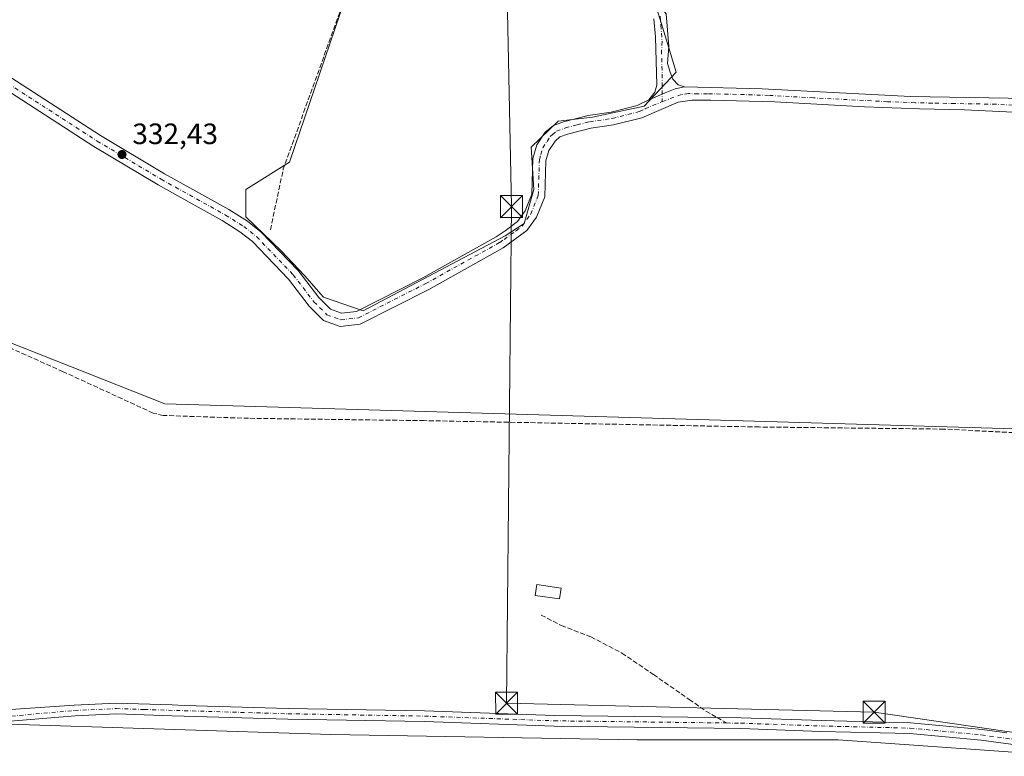
# Model space of a CAD drawing. Units: metres. Extents: x 563398 to 566857, y 4696341 to 4698679.
# Drawn here: x 563924 to 564259, y 4697381 to 4697631 of the extents above; entities that cross this region are included whole.
import ezdxf

# ---------------------------------------------------------------- set-up
doc = ezdxf.new("R2010")
doc.units = ezdxf.units.M
doc.header["$MEASUREMENT"] = 0
doc.linetypes.add('DGN Style 3', pattern=[2.307223458686699, 1.648016756204785, -0.6592067024819142])
doc.linetypes.add('DGN Style 4', pattern=[2.6384748266838614, 1.318413404963828, -0.6592067024819142, 0.001648016756204785, -0.6592067024819142])
for name, color, linetype, lineweight in [('Arbolado forestal CxS', 92, 'Continuous', 0), ('Camino Cxs', 7, 'Continuous', 0), ('Camino eje', 30, 'DGN Style 4', 13), ('Conducción de hidrocarburos lineal', 6, 'DGN Style 3', 0), ('Corriente artificial lineal', 4, 'DGN Style 3', 13), ('Cultivos leñosos CxS', 92, 'Continuous', 0), ('Edificación ligera Cxs', 1, 'Continuous', 0), ('Pista no pavimentada Cxs', 111, 'Continuous', 0), ('Pista no pavimentada eje', 91, 'DGN Style 4', 0), ('Punto de cota en terreno', 7, 'Continuous', 0), ('Rótulo de punto de cota en terreno', 7, 'Continuous', 0), ('Senda', 7, 'DGN Style 3', 0), ('Senda no paivmentada conexión', 7, 'DGN Style 3', 0), ('Tendido', 6, 'Continuous', 0), ('Torre de tendido puntual', 7, 'Continuous', 0), ('Vegetación y arbolados urbanos CxS', 151, 'Continuous', 0)]:
    doc.layers.add(name, color=color, linetype=linetype, lineweight=lineweight)
doc.styles.add('Style-Arial', font='txt')

# ---------------------------------------------------------------- blocks, each defined once
blk = doc.blocks.new('*U5')
at = {"layer": 'Arbolado forestal CxS', "color": 92, "linetype": 'Continuous', "lineweight": 0}
blk.add_polyline3d([(563916.2292999999, 4697391.8375, 334.0005999999994), (564029.5170999998, 4697388.2379, 332.6291000000056), (564133.8135000002, 4697386.438300001, 332.8151000000071), (564202.1464999998, 4697386.438100001, 333.4655000000057), (564277.6705, 4697381.038699999, 333.1201000000001)], dxfattribs=at)
blk = doc.blocks.new('5PATER')
at = {"layer": 'Vegetación y arbolados urbanos CxS', "linetype": 'Continuous', "lineweight": 0}
h = blk.add_hatch(color=51, dxfattribs=at)
edge = h.paths.add_edge_path()
edge.add_ellipse((0, 0), major_axis=(-0.1095731443231308, -0.1110710700762829), ratio=0.9994222409660322, start_angle=0, end_angle=360)
blk = doc.blocks.new('*U12')
at = {"layer": 'Pista no pavimentada Cxs', "color": 111, "linetype": 'Continuous', "lineweight": 0}
for points in [[(563872.4139, 4697393.4299, 334.5708000000013), (563942.2401000002, 4697398.200099999, 333.8144000000029), (563956.5401, 4697398.850099999, 333.8843000000052), (563975.5401, 4697398.2501, 333.6768000000012), (563979.7200999996, 4697398.120100001, 333.6852999999974), (564014.9700999996, 4697397.0801, 333.5412999999971), (564061.4600999998, 4697396.280099999, 333.5050000000047), (564105.6501000002, 4697394.6801, 333.3502000000008), (564169.1700999998, 4697393.880100001, 333.4271000000008), (564196.4501, 4697392.920100001, 333.6524000000064), (564226.8300999999, 4697392.200099999, 333.6622000000062), (564251.1901000004, 4697389.860099999, 333.3785000000062), (564259.5799000004, 4697388.736300001, 333.3279999999941)], [(564265.1001000004, 4697384.3201, 333.3978999999963), (564250.7801000001, 4697386.2401, 333.7130000000034), (564226.6101000002, 4697388.5601, 333.3473999999987), (564196.3300999999, 4697389.280099999, 333.751099999994), (564169.0900999998, 4697390.2401, 334.1796000000031), (564105.5701000001, 4697391.040100001, 334.159799999994), (564061.3701, 4697392.640100001, 333.468200000003), (564014.8901000004, 4697393.440099999, 333.3377000000037), (563979.6101000002, 4697394.4801, 333.2976999999955), (563975.4001000002, 4697394.610099999, 333.3178999999946), (563956.5701000001, 4697395.200099999, 333.4839000000065), (563942.4901000002, 4697394.5601, 333.4250999999931), (563870.8262999998, 4697388.667300001, 338.4009999999981)]]:
    blk.add_polyline3d(points, dxfattribs=at)
blk = doc.blocks.new('5TTEND')
at = {"layer": 'Conducción de hidrocarburos lineal', "color": 7, "linetype": 'Continuous', "lineweight": 0}
for p, q in [((-0.375, 0.3754), (0.375, -0.3746)), ((0.3720000000000001, 0.3784000000000001), (-0.3720000000000001, -0.3776))]:
    blk.add_line(p, q, dxfattribs=at)
at = {"layer": 'Conducción de hidrocarburos lineal', "color": 7, "linetype": 'Continuous', "lineweight": 0, "flags": 128}
blk.add_lwpolyline([(-0.375, -0.3746), (0.375, -0.3746), (0.375, 0.3754), (-0.375, 0.3754), (-0.3720000000000001, -0.3776)], dxfattribs=at)

msp = doc.modelspace()

# ---------------------------------------------------------------- linework, layer by layer
at = {"layer": 'Arbolado forestal CxS', "color": 92, "linetype": 'Continuous', "lineweight": 0}
for points in [[(564277.6705, 4697381.038699999, 333.1201000000001), (564202.1464999998, 4697386.438100001, 333.4655000000057), (564133.8135000002, 4697386.438300001, 332.8151000000071), (564029.5170999998, 4697388.2379, 332.6291000000056), (563916.2292999999, 4697391.8375, 334.0005999999994), (563846.9003, 4697384.175100001, 333.5681999999942), (563819.0559, 4697528.741900001, 332.2462999999989), (563861.8328, 4697540.573100001, 332.2146999999969), (563867.7947000006, 4697542.222100001, 332.413400000005), (563876.6394999997, 4697538.7279, 332.4121000000014), (563973.0163000004, 4697500.652899999, 332.0516999999964), (564273.9326, 4697491.8007, 332.2238999999972)], [(564273.9326, 4697491.8007, 332.2238999999972), (563973.0163000004, 4697500.652899999, 332.0516999999964), (563876.6394999997, 4697538.7279, 332.4121000000014), (563867.7947000006, 4697542.222100001, 332.413400000005), (563861.8328, 4697540.573100001, 332.2146999999969), (563819.0559, 4697528.741900001, 332.2462999999989)], [(563819.0559, 4697528.741900001, 332.2462999999989), (563846.9003, 4697384.175100001, 333.5681999999942), (563916.2292999999, 4697391.8375, 334.0005999999994), (564029.5170999998, 4697388.2379, 332.6291000000056), (564133.8135000002, 4697386.438300001, 332.8151000000071), (564202.1464999998, 4697386.438100001, 333.4655000000057), (564277.6705, 4697381.038699999, 333.1201000000001), (564385.5641000001, 4697357.6461, 333.2289000000019), (564427.1463000001, 4697336.1229, 333.132700000002), (564437.7115000002, 4697330.654899999, 333.1570999999968), (564527.6222999999, 4697283.8705, 333.1085000000021), (564658.8913000004, 4697210.0953, 332.7106000000058), (564699.8766999999, 4697187.7247, 332.9394000000029), (564729.2701000003, 4697211.390100001, 330.7517999999982)], [(563819.0559, 4697528.741900001, 332.2462999999989), (563846.9003, 4697384.175100001, 333.5681999999942), (563916.2292999999, 4697391.8375, 334.0005999999994), (564029.5170999998, 4697388.2379, 332.6291000000056), (564133.8135000002, 4697386.438300001, 332.8151000000071), (564202.1464999998, 4697386.438100001, 333.4655000000057), (564277.6705, 4697381.038699999, 333.1201000000001), (564385.5641000001, 4697357.6461, 333.2289000000019), (564427.1463000001, 4697336.1229, 333.132700000002), (564437.7115000002, 4697330.654899999, 333.1570999999968), (564527.6222999999, 4697283.8705, 333.1085000000021), (564658.8913000004, 4697210.0953, 332.7106000000058), (564699.8766999999, 4697187.7247, 332.9394000000029), (564729.2701000003, 4697211.390100001, 330.7517999999982)]]:
    msp.add_polyline3d(points, dxfattribs=at)
at = {"layer": 'Camino Cxs', "color": 7, "linetype": 'Continuous', "lineweight": 0}
for points in [[(564088.1501000002, 4697774.140100001, 336.084799999997), (564088.9301000005, 4697763.2301, 350.5463000000018), (564093.9600999998, 4697723.5101, 350.8429000000033), (564096.8000999996, 4697711.6801, 338.8181999999942), (564099.7401000002, 4697697.620100001, 340.2752999999939), (564101.8901000004, 4697675.540100001, 333.2130999999936), (564103.2200999996, 4697649.7501, 332.2234000000026), (564104.2701000003, 4697645.390100001, 332.3562999999995), (564105.8000999996, 4697642.1501, 332.698000000004), (564107.2600999996, 4697640.4101, 332.6555999999982), (564109.0000999998, 4697639.3201, 332.7173000000039), (564111.0900999998, 4697638.970100001, 332.9520000000048), (564117.1401000004, 4697639.120100001, 333.3445000000065), (564132.0601000004, 4697640.9101, 334.5494000000036), (564136.4200999998, 4697640.530099999, 334.797900000005), (564140.0800999999, 4697638.040100001, 332.5014999999985), (564143.6801000005, 4697633.360099999, 331.8583999999973), (564144.5000999998, 4697622.200099999, 332.0078999999969), (564144.1401000004, 4697616.4001, 331.9618000000046), (564144.9801000003, 4697613.440099999, 331.9146999999939), (564145.9001000002, 4697611.120100001, 331.8907999999938), (564147.7001, 4697609.200099999, 331.9027999999962), (564149.9001000002, 4697608.4801, 331.8760000000038)], [(564143.6801000005, 4697633.360099999, 331.8583999999973), (564144.5000999998, 4697622.200099999, 332.0078999999969), (564144.1401000004, 4697616.4001, 331.9618000000046), (564144.9801000003, 4697613.440099999, 331.9146999999939), (564145.9001000002, 4697611.120100001, 331.8907999999938), (564147.7001, 4697609.200099999, 331.9027999999962), (564149.9001000002, 4697608.4801, 331.8760000000038), (564146.6627000002, 4697607.7775, 332.0075999999972), (564143.2893000003, 4697606.454700001, 332.0442999999942), (564137.7001, 4697604.0801, 332.3622000000032), (564139.7801000001, 4697606.640100001, 332.4198000000033), (564140.4200999998, 4697609.040100001, 332.4882999999973), (564140.0201000003, 4697625.520099999, 332.4035000000004), (564139.4200999998, 4697631.6801, 332.2048000000068)], [(564137.7001, 4697604.0801, 332.3622000000032), (564139.7801000001, 4697606.640100001, 332.4198000000033), (564140.4200999998, 4697609.040100001, 332.4882999999973), (564140.0201000003, 4697625.520099999, 332.4035000000004), (564139.4200999998, 4697631.6801, 332.2048000000068)], [(563918.7301000003, 4697612.880100001, 332.4946999999956), (563951.2100999998, 4697591.920100001, 333.1420999999973), (563972.9301000005, 4697578.960100001, 332.8292999999976), (563982.5301000001, 4697573.630100001, 332.3044999999984), (563994.8501000004, 4697566.800100001, 333.2649999999995), (564001.1700999998, 4697562.800100001, 333.7896999999939), (564005.8101000004, 4697559.120100001, 333.6193000000058), (564018.4501, 4697546.0001, 334.7811999999976), (564025.4501, 4697536.800100001, 333.1448999999994), (564029.4101, 4697532.880100001, 332.3132999999943), (564033.2100999998, 4697531.520099999, 332.4018999999971), (564038.2901, 4697532.0801, 332.4032000000007), (564060.8101000004, 4697543.520099999, 332.9321000000054), (564085.8501000004, 4697557.440099999, 332.8133999999991), (564088.8201000001, 4697559.520099999, 332.5292000000045), (564093.1001000004, 4697562.720100001, 332.7734000000055), (564095.6601, 4697566.3201, 333.1508000000031), (564097.9401000004, 4697572.0001, 332.2017000000051), (564098.3000999996, 4697584.0801, 331.9091000000044), (564099.6601, 4697588.720100001, 331.9312999999966), (564102.5000999998, 4697593.040100001, 331.9572999999946), (564105.2600999996, 4697595.360099999, 331.9521999999997), (564108.7401000002, 4697596.640100001, 332.0550999999978), (564117.1401000004, 4697598.800100001, 332.1913000000059), (564124.9001000002, 4697599.920100001, 332.4873999999982), (564133.8201000001, 4697602.1601, 332.4535999999935), (564137.7001, 4697604.0801, 332.3622000000032), (564143.2893000003, 4697606.454700001, 332.0442999999942), (564146.6627000002, 4697607.7775, 332.0075999999972), (564149.9001000002, 4697608.4801, 331.8760000000038), (564176.3400999998, 4697607.840100001, 331.8491000000067), (564226.7801000001, 4697605.200099999, 332.1333000000013), (564266.6601, 4697604.4801, 331.8561000000045)], [(563918.7301000003, 4697612.880100001, 332.4946999999956), (563951.2100999998, 4697591.920100001, 333.1420999999973), (563972.9301000005, 4697578.960100001, 332.8292999999976), (563982.5301000001, 4697573.630100001, 332.3044999999984), (563994.8501000004, 4697566.800100001, 333.2649999999995), (564001.1700999998, 4697562.800100001, 333.7896999999939), (564005.8101000004, 4697559.120100001, 333.6193000000058), (564018.4501, 4697546.0001, 334.7811999999976), (564025.4501, 4697536.800100001, 333.1448999999994), (564029.4101, 4697532.880100001, 332.3132999999943), (564033.2100999998, 4697531.520099999, 332.4018999999971), (564038.2901, 4697532.0801, 332.4032000000007), (564060.8101000004, 4697543.520099999, 332.9321000000054), (564085.8501000004, 4697557.440099999, 332.8133999999991), (564088.8201000001, 4697559.520099999, 332.5292000000045), (564093.1001000004, 4697562.720100001, 332.7734000000055), (564095.6601, 4697566.3201, 333.1508000000031), (564097.9401000004, 4697572.0001, 332.2017000000051), (564098.3000999996, 4697584.0801, 331.9091000000044), (564099.6601, 4697588.720100001, 331.9312999999966), (564102.5000999998, 4697593.040100001, 331.9572999999946), (564105.2600999996, 4697595.360099999, 331.9521999999997), (564108.7401000002, 4697596.640100001, 332.0550999999978), (564117.1401000004, 4697598.800100001, 332.1913000000059), (564124.9001000002, 4697599.920100001, 332.4873999999982), (564133.8201000001, 4697602.1601, 332.4535999999935), (564137.7001, 4697604.0801, 332.3622000000032)], [(564261.8601000002, 4697599.840100001, 331.8460000000051), (564245.2200999996, 4697600.640100001, 331.902700000006), (564229.9001000002, 4697600.960100001, 331.9110999999975), (564211.1401000004, 4697601.6801, 332.007700000002), (564180.6601, 4697603.360099999, 331.8801999999997), (564158.8201000001, 4697604.0001, 331.9453000000067), (564152.5000999998, 4697603.920100001, 331.9504000000015), (564147.7801000001, 4697603.280099999, 332.1450999999943), (564135.3501000004, 4697597.9901, 332.1674000000057), (564125.7500999998, 4697595.5801, 332.1040000000066), (564118.0000999998, 4697594.460100001, 332.0783999999985), (564110.0500999996, 4697592.420100001, 332.0546999999933), (564107.5000999998, 4697591.4801, 332.0160999999935), (564105.8300999999, 4697590.0701, 332.0032000000065), (564103.7001, 4697586.840100001, 331.9608000000007), (564102.6901000004, 4697583.380100001, 331.9407000000065), (564102.3201000001, 4697571.0801, 332.1082000000025), (564099.5500999996, 4697564.190099999, 332.1791999999987), (564096.2901, 4697559.600099999, 332.2678000000014), (564088.1901000004, 4697553.690099999, 332.3027000000002), (564062.8800999997, 4697539.620100001, 332.4143999999943), (564039.5701000001, 4697527.780099999, 332.4038), (564032.6801000005, 4697527.020099999, 332.6903000000021), (564027.0000999998, 4697529.050100001, 332.1763999999966), (564022.1201, 4697533.880100001, 332.343399999998), (564015.0900999998, 4697543.120100001, 333.1154999999999), (564002.8300999999, 4697555.840100001, 332.3224000000046), (563998.6101000002, 4697559.190099999, 332.4483999999939), (563992.5900999998, 4697563.0001, 332.2087999999931), (563982.3400999998, 4697568.690099999, 332.3322000000044), (563970.7301000003, 4697575.130100001, 332.4945000000007), (563948.8800999997, 4697588.170100001, 334.8798999999999), (563916.2001, 4697609.2601, 332.4851999999955)], [(564261.8601000002, 4697599.840100001, 331.8460000000051), (564245.2200999996, 4697600.640100001, 331.902700000006), (564229.9001000002, 4697600.960100001, 331.9110999999975), (564211.1401000004, 4697601.6801, 332.007700000002), (564180.6601, 4697603.360099999, 331.8801999999997), (564158.8201000001, 4697604.0001, 331.9453000000067), (564152.5000999998, 4697603.920100001, 331.9504000000015), (564147.7801000001, 4697603.280099999, 332.1450999999943), (564135.3501000004, 4697597.9901, 332.1674000000057), (564125.7500999998, 4697595.5801, 332.1040000000066), (564118.0000999998, 4697594.460100001, 332.0783999999985), (564110.0500999996, 4697592.420100001, 332.0546999999933), (564107.5000999998, 4697591.4801, 332.0160999999935), (564105.8300999999, 4697590.0701, 332.0032000000065), (564103.7001, 4697586.840100001, 331.9608000000007), (564102.6901000004, 4697583.380100001, 331.9407000000065), (564102.3201000001, 4697571.0801, 332.1082000000025), (564099.5500999996, 4697564.190099999, 332.1791999999987), (564096.2901, 4697559.600099999, 332.2678000000014), (564088.1901000004, 4697553.690099999, 332.3027000000002), (564062.8800999997, 4697539.620100001, 332.4143999999943), (564039.5701000001, 4697527.780099999, 332.4038), (564032.6801000005, 4697527.020099999, 332.6903000000021), (564027.0000999998, 4697529.050100001, 332.1763999999966), (564022.1201, 4697533.880100001, 332.343399999998), (564015.0900999998, 4697543.120100001, 333.1154999999999), (564002.8300999999, 4697555.840100001, 332.3224000000046), (563998.6101000002, 4697559.190099999, 332.4483999999939), (563992.5900999998, 4697563.0001, 332.2087999999931), (563982.3400999998, 4697568.690099999, 332.3322000000044), (563970.7301000003, 4697575.130100001, 332.4945000000007), (563948.8800999997, 4697588.170100001, 334.8798999999999), (563916.2001, 4697609.2601, 332.4851999999955)], [(564137.7001, 4697604.0801, 332.3622000000032), (564143.2893000003, 4697606.454700001, 332.0442999999942), (564146.6627000002, 4697607.7775, 332.0075999999972), (564149.9001000002, 4697608.4801, 331.8760000000038)], [(564137.7001, 4697604.0801, 332.3622000000032), (564143.2893000003, 4697606.454700001, 332.0442999999942), (564146.6627000002, 4697607.7775, 332.0075999999972), (564149.9001000002, 4697608.4801, 331.8760000000038)], [(564149.9001000002, 4697608.4801, 331.8760000000038), (564176.3400999998, 4697607.840100001, 331.8491000000067), (564226.7801000001, 4697605.200099999, 332.1333000000013), (564266.6601, 4697604.4801, 331.8561000000045), (564269.3400999998, 4697605.120100001, 331.8576999999932), (564272.2960999999, 4697606.6917, 331.8007999999973), (564275.0081000002, 4697608.7421, 331.8659000000043)]]:
    msp.add_polyline3d(points, dxfattribs=at)
at = {"layer": 'Camino eje', "color": 30, "linetype": 'DGN Style 4', "lineweight": 13}
for points in [[(564141.5500999996, 4697632.520099999, 332.0209999999934), (564141.8501000004, 4697629.440099999, 332.126099999994), (564142.2600999996, 4697623.860099999, 332.1339000000008), (564142.0800999999, 4697620.960100001, 332.1662000000069), (564142.2801000001, 4697612.720100001, 332.2192000000068), (564142.2966999998, 4697603.484099999, 332.0868000000046)], [(563917.4650999998, 4697611.0701, 332.5380000000005), (563950.0450999998, 4697590.045100001, 333.9786000000022), (563971.8300999999, 4697577.045100001, 332.7642999999953), (563976.6300999997, 4697574.380100001, 332.4706000000006), (563988.5950999996, 4697567.745100001, 332.2920000000013), (563993.7200999996, 4697564.9001, 332.579700000002), (563999.8901000004, 4697560.995100001, 333.0103999999992), (564004.3201000001, 4697557.4801, 332.7788), (564016.7701000003, 4697544.5601, 333.8641999999964), (564023.7851, 4697535.340100001, 332.7465999999986), (564028.2050999999, 4697530.965100001, 332.2345999999961), (564032.9451000001, 4697529.270099999, 332.5794000000024), (564038.9301000005, 4697529.9301, 332.3920000000071), (564061.8450999996, 4697541.5701, 332.5706999999966), (564087.0201000003, 4697555.565099999, 332.4453999999969), (564088.5050999997, 4697556.6051, 332.3690000000061), (564092.5551000005, 4697559.5601, 332.4624999999942), (564094.6951000001, 4697561.1601, 332.442200000005), (564097.6051000003, 4697565.255100001, 332.2361999999994), (564100.1300999997, 4697571.540100001, 332.1536999999953), (564100.4951, 4697583.7301, 331.9248999999982), (564101.0000999998, 4697585.460100001, 331.9297999999981), (564101.6801000005, 4697587.780099999, 331.9372000000003), (564103.1001000004, 4697589.940099999, 331.9673999999941), (564104.1651, 4697591.5551, 331.9867999999988), (564105.0000999998, 4697592.2601, 331.9948000000004), (564106.3800999997, 4697593.420100001, 331.998900000006), (564109.3951000003, 4697594.530099999, 332.0547999999981), (564113.3701, 4697595.550100001, 332.1083999999973), (564117.5701000001, 4697596.630100001, 332.1022999999986), (564125.3251, 4697597.7501, 332.2235999999975), (564134.5850999998, 4697600.075099999, 332.2881999999955), (564136.5251000002, 4697601.0351, 332.2041000000027), (564142.2966999998, 4697603.484099999, 332.0868000000046)], [(564275.8148999996, 4697601.433499999, 331.984500000006), (564264.2600999996, 4697602.1601, 331.7223999999987), (564255.9401000004, 4697602.5601, 331.8147000000026), (564241.8715000004, 4697602.814099999, 331.8696999999956), (564234.2115000002, 4697602.974099999, 331.8923999999971), (564228.3400999998, 4697603.0801, 331.9637999999977), (564218.9600999998, 4697603.440099999, 331.9856), (564193.7401000002, 4697604.7601, 331.909799999994), (564178.5000999998, 4697605.600099999, 331.8365999999951), (564167.5800999999, 4697605.920100001, 331.7777999999962), (564157.6651, 4697606.1601, 331.8365999999951), (564154.5050999997, 4697606.120100001, 331.8503000000055), (564151.2001, 4697606.200099999, 331.9084000000003), (564148.8400999998, 4697605.880100001, 332.017200000002), (564142.2966999998, 4697603.484099999, 332.0868000000046)]]:
    msp.add_polyline3d(points, dxfattribs=at)
at = {"layer": 'Corriente artificial lineal', "color": 4, "linetype": 'DGN Style 3', "lineweight": 13, "extrusion": (0.004161047550603094, 0.001557008630839129, 0.9999901306550005), "elevation": 9993.255049719188, "flags": 128}
msp.add_lwpolyline([(564053.68625973, 4697699.964779438), (564007.1050189511, 4697570.694622745), (564002.6027423842, 4697549.457697003)], dxfattribs=at)
at = {"layer": 'Corriente artificial lineal', "color": 4, "linetype": 'DGN Style 3', "lineweight": 13}
msp.add_polyline3d([(564273.3927999996, 4697490.293, 332.2430000000023), (564238.2200999996, 4697492.0801, 331.8901000000042), (564175.3000999996, 4697492.800100001, 332.0084999999963), (564061.3300999999, 4697494.960100001, 332.1129999999976), (564001.5701000001, 4697495.7601, 332.1824000000051), (563972.5301000001, 4697496.720100001, 332.2026000000042), (563969.0900999998, 4697497.520099999, 332.1306999999942), (563938.4501, 4697511.600099999, 332.3151999999973), (563883.5701000001, 4697536.1601, 332.4967999999935), (563875.3400999998, 4697539.0601, 332.3956000000035)], dxfattribs=at)
at = {"layer": 'Cultivos leñosos CxS', "color": 92, "linetype": 'Continuous', "lineweight": 0}
msp.add_polyline3d([(564092.8975000001, 4697716.018300001, 332.1517000000022), (564135.2346999999, 4697718.950300001, 331.5313000000024), (564136.0566999996, 4697703.3279, 331.7848999999987), (564143.2615, 4697670.734300001, 331.7814999999973), (564147.0352999996, 4697648.7763, 331.6826000000001), (564139.1438999996, 4697639.512900001, 331.823000000004), (564143.2609000001, 4697625.7893, 331.9934999999969), (564147.0346999997, 4697613.438100001, 331.7357999999949), (564136.1925999997, 4697601.9169, 332.0774999999995), (564118.5477, 4697598.202500001, 332.0142000000051), (564106.9391000001, 4697596.8095, 331.5991999999969), (564097.6523000002, 4697587.987299999, 331.7832999999956), (564098.5809000004, 4697573.5933, 331.8953000000038), (564095.3302999996, 4697561.985099999, 332.1187999999966), (564088.8296999997, 4697557.806100001, 332.1346999999951), (564040.5380999995, 4697532.2685, 332.1431000000011), (564027.0724999999, 4697536.911900001, 332.3589000000065), (564020.5719, 4697544.3411, 332.3171000000002), (564012.6782999998, 4697552.699100001, 332.1975999999996), (564000.6057000002, 4697564.3073, 332.1567000000068), (564000.6057000002, 4697573.593900001, 332.0152999999991), (564015.4647000004, 4697582.8803, 332.133600000001), (564056.7922999999, 4697704.069300001, 332.0540000000037), (564057.3031000001, 4697711.589299999, 331.6579000000056)], close=True, dxfattribs=at)
for points in [[(564092.8975000001, 4697716.018300001, 332.1517000000022), (564057.3031000001, 4697711.589299999, 331.6579000000056), (564056.7922999999, 4697704.069300001, 332.0540000000037), (564015.4647000004, 4697582.8803, 332.133600000001), (564000.6057000002, 4697573.593900001, 332.0152999999991), (564000.6057000002, 4697564.3073, 332.1567000000068), (564012.6782999998, 4697552.699100001, 332.1975999999996), (564020.5719, 4697544.3411, 332.3171000000002), (564027.0724999999, 4697536.911900001, 332.3589000000065), (564040.5380999995, 4697532.2685, 332.1431000000011), (564088.8296999997, 4697557.806100001, 332.1346999999951), (564095.3302999996, 4697561.985099999, 332.1187999999966), (564098.5809000004, 4697573.5933, 331.8953000000038), (564097.6523000002, 4697587.987299999, 331.7832999999956), (564106.9391000001, 4697596.8095, 331.5991999999969), (564118.5477, 4697598.202500001, 332.0142000000051), (564136.1925999997, 4697601.9169, 332.0774999999995), (564147.0346999997, 4697613.438100001, 331.7357999999949), (564143.2609000001, 4697625.7893, 331.9934999999969), (564139.1438999996, 4697639.512900001, 331.823000000004), (564147.0352999996, 4697648.7763, 331.6826000000001), (564143.2615, 4697670.734300001, 331.7814999999973), (564136.0566999996, 4697703.3279, 331.7848999999987), (564135.2346999999, 4697718.950300001, 331.5313000000024)], [(564092.8975000001, 4697716.018300001, 332.1517000000022), (564057.3031000001, 4697711.589299999, 331.6579000000056), (564056.7922999999, 4697704.069300001, 332.0540000000037), (564015.4647000004, 4697582.8803, 332.133600000001), (564000.6057000002, 4697573.593900001, 332.0152999999991), (564000.6057000002, 4697564.3073, 332.1567000000068), (564012.6782999998, 4697552.699100001, 332.1975999999996), (564020.5719, 4697544.3411, 332.3171000000002), (564027.0724999999, 4697536.911900001, 332.3589000000065), (564040.5380999995, 4697532.2685, 332.1431000000011), (564088.8296999997, 4697557.806100001, 332.1346999999951), (564095.3302999996, 4697561.985099999, 332.1187999999966), (564098.5809000004, 4697573.5933, 331.8953000000038), (564097.6523000002, 4697587.987299999, 331.7832999999956), (564106.9391000001, 4697596.8095, 331.5991999999969), (564118.5477, 4697598.202500001, 332.0142000000051), (564136.1925999997, 4697601.9169, 332.0774999999995), (564147.0346999997, 4697613.438100001, 331.7357999999949), (564143.2609000001, 4697625.7893, 331.9934999999969), (564139.1438999996, 4697639.512900001, 331.823000000004), (564147.0352999996, 4697648.7763, 331.6826000000001), (564143.2615, 4697670.734300001, 331.7814999999973), (564136.0566999996, 4697703.3279, 331.7848999999987), (564135.2346999999, 4697718.950300001, 331.5313000000024)], [(564056.7922999999, 4697704.069300001, 332.0540000000037), (564015.4647000004, 4697582.8803, 332.133600000001), (564000.6057000002, 4697573.593900001, 332.0152999999991), (564000.6057000002, 4697564.3073, 332.1567000000068), (564012.6782999998, 4697552.699100001, 332.1975999999996), (564020.5719, 4697544.3411, 332.3171000000002), (564027.0724999999, 4697536.911900001, 332.3589000000065), (564040.5380999995, 4697532.2685, 332.1431000000011), (564088.8296999997, 4697557.806100001, 332.1346999999951), (564095.3302999996, 4697561.985099999, 332.1187999999966), (564098.5809000004, 4697573.5933, 331.8953000000038), (564097.6523000002, 4697587.987299999, 331.7832999999956), (564106.9391000001, 4697596.8095, 331.5991999999969), (564118.5477, 4697598.202500001, 332.0142000000051), (564136.1925999997, 4697601.9169, 332.0774999999995), (564147.0346999997, 4697613.438100001, 331.7357999999949), (564143.2609000001, 4697625.7893, 331.9934999999969), (564139.1438999996, 4697639.512900001, 331.823000000004)], [(564273.9326, 4697491.8007, 332.2238999999972), (563973.0163000004, 4697500.652899999, 332.0516999999964), (563876.6394999997, 4697538.7279, 332.4121000000014), (563867.7947000006, 4697542.222100001, 332.413400000005), (563861.8328, 4697540.573100001, 332.2146999999969), (563819.0559, 4697528.741900001, 332.2462999999989)], [(564273.9326, 4697491.8007, 332.2238999999972), (563973.0163000004, 4697500.652899999, 332.0516999999964), (563876.6394999997, 4697538.7279, 332.4121000000014)]]:
    msp.add_polyline3d(points, dxfattribs=at)
at = {"layer": 'Edificación ligera Cxs', "color": 1, "linetype": 'Continuous', "lineweight": 0}
msp.add_polyline3d([(564107.8701, 4697437.9901, 332.510500000004), (564107.3201000001, 4697434.3101, 332.5430999999954), (564099.1201, 4697435.520099999, 332.6031999999978), (564099.6700999998, 4697439.190099999, 332.7605999999942), (564107.8701, 4697437.9901, 332.510500000004)], dxfattribs=at)
msp.add_3dface([(564107.8701, 4697437.9901, 332.7605999999942), (564107.3201000001, 4697434.3101, 332.7605999999942), (564099.1201, 4697435.520099999, 332.7605999999942), (564099.6700999998, 4697439.190099999, 332.7605999999942)], dxfattribs=at)
at = {"layer": 'Pista no pavimentada Cxs', "color": 111, "linetype": 'Continuous', "lineweight": 0}
for points in [[(563860.5040999996, 4697392.0623, 337.6588000000047), (563863.5503000002, 4697392.569900001, 338.7421999999933), (563872.4139, 4697393.4299, 334.5708000000013), (563942.2401000002, 4697398.200099999, 333.8144000000029), (563956.5401, 4697398.850099999, 333.8843000000052), (563975.5401, 4697398.2501, 333.6768000000012), (563979.7200999996, 4697398.120100001, 333.6852999999974), (564014.9700999996, 4697397.0801, 333.5412999999971), (564061.4600999998, 4697396.280099999, 333.5050000000047), (564105.6501000002, 4697394.6801, 333.3502000000008), (564169.1700999998, 4697393.880100001, 333.4271000000008), (564196.4501, 4697392.920100001, 333.6524000000064), (564226.8300999999, 4697392.200099999, 333.6622000000062), (564251.1901000004, 4697389.860099999, 333.3785000000062), (564259.5799000004, 4697388.736300001, 333.3279999999941)], [(564265.1001000004, 4697384.3201, 333.3978999999963), (564250.7801000001, 4697386.2401, 333.7130000000034), (564226.6101000002, 4697388.5601, 333.3473999999987), (564196.3300999999, 4697389.280099999, 333.751099999994), (564169.0900999998, 4697390.2401, 334.1796000000031), (564105.5701000001, 4697391.040100001, 334.159799999994), (564061.3701, 4697392.640100001, 333.468200000003), (564014.8901000004, 4697393.440099999, 333.3377000000037), (563979.6101000002, 4697394.4801, 333.2976999999955), (563975.4001000002, 4697394.610099999, 333.3178999999946), (563956.5701000001, 4697395.200099999, 333.4839000000065), (563942.4901000002, 4697394.5601, 333.4250999999931), (563870.8262999998, 4697388.667300001, 338.4009999999981)]]:
    msp.add_polyline3d(points, dxfattribs=at)
at = {"layer": 'Pista no pavimentada eje', "color": 91, "linetype": 'DGN Style 4', "lineweight": 0}
for points in [[(563857.2664999999, 4697388.468900001, 337.0630999999994), (563862.6243000003, 4697389.990300001, 343.1684999999998), (563871.7525000004, 4697391.048699999, 335.8429999999935), (563907.2950999998, 4697393.265100001, 333.9471000000049), (563942.3651000002, 4697396.380100001, 333.7559000000037), (563956.5551000005, 4697397.0251, 333.8706999999995), (563966.0551000005, 4697396.725099999, 333.7341000000015), (563979.6651, 4697396.300100001, 333.6101000000053), (564014.9301000005, 4697395.2601, 333.4394000000029), (564061.4151, 4697394.460100001, 333.4863000000041), (564105.6101000002, 4697392.860099999, 333.593399999998), (564164.1842999998, 4697392.122300001, 333.866599999994)], [(564164.1842999998, 4697392.122300001, 333.866599999994), (564169.1300999997, 4697392.0601, 333.7121000000043), (564196.3901000004, 4697391.100099999, 333.7176000000036), (564226.7200999996, 4697390.380100001, 333.506899999993), (564250.9851000002, 4697388.050100001, 333.394100000005), (564263.6700999998, 4697386.350099999, 333.4251999999979), (564266.2259000001, 4697385.950099999, 333.4179000000004)]]:
    msp.add_polyline3d(points, dxfattribs=at)
at = {"layer": 'Senda', "color": 7, "linetype": 'DGN Style 3', "lineweight": 0}
msp.add_polyline3d([(564101.0805000003, 4697428.851100001, 332.1747000000032), (564107.9596999995, 4697425.279100001, 331.8974000000017), (564118.0138999998, 4697421.442700001, 332.6517000000022), (564128.5970999999, 4697415.886499999, 331.8573999999935), (564139.3129000004, 4697408.610300001, 331.8986000000005), (564151.4836999997, 4697400.1437, 332.949099999998), (564157.1722999997, 4697396.174900001, 333.3907000000036), (564160.9639999997, 4697393.9835, 333.4946999999956)], dxfattribs=at)
at = {"layer": 'Senda no paivmentada conexión', "color": 7, "linetype": 'DGN Style 3', "lineweight": 0, "extrusion": (-0.08613945242879059, 0.04978503517995155, 0.9950384138350635), "elevation": 185595.248239292, "flags": 128}
msp.add_lwpolyline([(-4349294.133302702, -1852831.046423774), (-4349294.133302702, -1852827.308415328)], dxfattribs=at)
at = {"layer": 'Tendido', "color": 6, "linetype": 'Continuous', "lineweight": 0}
msp.add_polyline3d([(564019.2852999996, 4698653.468, 334.3209000000061), (564025.4561999999, 4698562.915200001, 333.1560000000027), (564032.7964000005, 4698458.6154, 333.7085999999982), (564044.3162000002, 4698298.352399999, 335.9002000000037), (564052.5845999997, 4698183.321900001, 334.2546000000002), (564061.3837000001, 4698060.973400001, 334.0935000000027), (564070.1678999999, 4697937.465600001, 334.2111000000005), (564078.7818999998, 4697807.421200001, 334.4317000000011), (564086.4600000001, 4697714.730000001, 333.5430000000051), (564089.4296000004, 4697645.073999999, 334.0887999999977), (564091.0170999998, 4697567.762599999, 334.723800000007), (564089.3502000002, 4697398.852299999, 334.1073000000033), (564214.4488000004, 4697395.785300001, 334.1309000000037), (564335.3437999999, 4697378.273399999, 334.349000000002), (564426.9552999996, 4697344.634199999, 334.6475000000065), (564538.4581000004, 4697284.501300001, 333.2253999999957), (564650.0174000004, 4697224.5087, 333.5767999999953), (564759.0499999998, 4697166, 334.8742999999959)], dxfattribs=at)

# ---------------------------------------------------------------- block references
at = {"layer": 'Arbolado forestal CxS', "color": 92, "linetype": 'Continuous', "lineweight": 0}
msp.add_blockref('*U5', (0, 0), dxfattribs=at)
at = {"layer": 'Pista no pavimentada Cxs', "color": 111, "linetype": 'Continuous', "lineweight": 0}
msp.add_blockref('*U12', (0, 0), dxfattribs=at)
at = {"layer": 'Punto de cota en terreno', "color": 7, "linetype": 'Continuous', "lineweight": 0, "xscale": 10, "yscale": 10, "zscale": 10}
msp.add_blockref('5PATER', (563958.4699999997, 4697585.49, 332.429999999993), dxfattribs=at)
at = {"layer": 'Torre de tendido puntual', "color": 7, "linetype": 'Continuous', "lineweight": 0, "xscale": 10, "yscale": 10, "zscale": 10}
for p in [(564091.0170999998, 4697567.762599999, 334.723800000007), (564089.3502000002, 4697398.852299999, 334.1073000000033), (564214.4488000004, 4697395.785300001, 334.1309000000037)]:
    msp.add_blockref('5TTEND', p, dxfattribs=at)

# ---------------------------------------------------------------- texts
at = {"layer": 'Rótulo de punto de cota en terreno', "color": 7, "linetype": 'Continuous', "lineweight": 0, "style": 'Style-Arial'}
msp.add_text('332,43', height=7.000000000000002, dxfattribs=at).set_placement((563961.9978, 4697589.0178))

doc.saveas('drawing.dxf')
